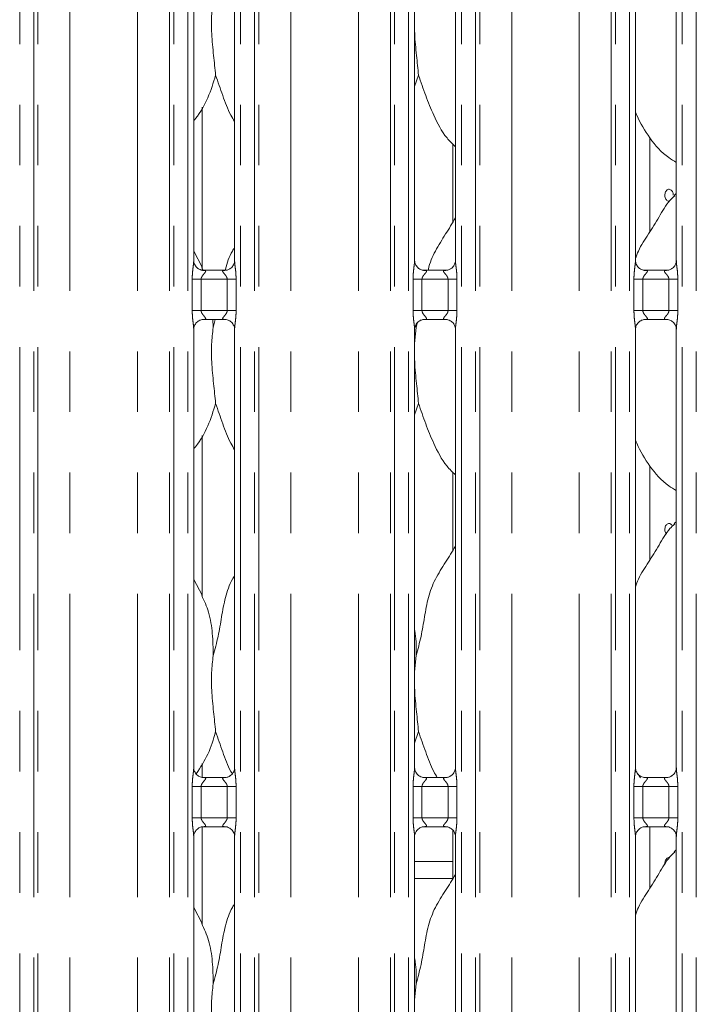
# Model space of a CAD drawing. Units: millimetres. Extents: x 5 to 415, y 5 to 292.
# Drawn here: x 100 to 114, y 81 to 101 of the extents above; entities that cross this region are included whole.
import ezdxf

# ---------------------------------------------------------------- set-up
doc = ezdxf.new("R2010")
doc.units = ezdxf.units.MM
doc.linetypes.add('PHANTOM', pattern=[12.7, 6.35, -1.27, 1.27, -1.27, 1.27, -1.27])

msp = doc.modelspace()

# ---------------------------------------------------------------- linework, layer by layer
at = {"color": 8, "linetype": 'PHANTOM', "lineweight": 0}
for p, q in [((100.1378, 132.4568), (100.1378, 70.1394)), ((100.4317, 70.1394), (100.4317, 132.4568)), ((100.5201, 132.4568), (100.5201, 70.1394)), ((103.2753, 70.1394), (103.2753, 132.4568)), ((103.3637, 132.4568), (103.3637, 70.1394)), ((103.6575, 70.1394), (103.6575, 132.4568)), ((104.7628, 132.4568), (104.7628, 70.1394)), ((105.0567, 70.1394), (105.0567, 132.4568)), ((105.1451, 132.4568), (105.1451, 70.1394)), ((107.9003, 70.1394), (107.9003, 132.4568)), ((107.9887, 132.4568), (107.9887, 70.1394)), ((108.2825, 70.1394), (108.2825, 132.4568)), ((109.3878, 132.4568), (109.3878, 70.1394)), ((109.6817, 70.1394), (109.6817, 132.4568)), ((109.7701, 132.4568), (109.7701, 70.1394)), ((112.5253, 70.1394), (112.5253, 132.4568)), ((112.6137, 132.4568), (112.6137, 70.1394)), ((112.9075, 70.1394), (112.9075, 132.4568)), ((114.0128, 132.4568), (114.0128, 70.1394)), ((114.3067, 70.1394), (114.3067, 132.4568)), ((101.1906, 70.1394), (101.1906, 132.3883)), ((102.6048, 70.1394), (102.6048, 132.3883)), ((105.8156, 70.1394), (105.8156, 132.3883)), ((107.2298, 70.1394), (107.2298, 132.3883)), ((110.4406, 70.1394), (110.4406, 132.3883)), ((111.8548, 70.1394), (111.8548, 132.3883)), ((103.7507, 95.1245), (103.7507, 95.7794)), ((103.7507, 95.7794), (103.9371, 95.7794)), ((103.9371, 95.7794), (103.9371, 95.1245)), ((104.4833, 95.7794), (103.9371, 95.7794)), ((104.4833, 95.7794), (104.6696, 95.7794)), ((104.4833, 95.1245), (104.4833, 95.7794)), ((104.6696, 95.7794), (104.6696, 95.1245)), ((108.3757, 95.1245), (108.3757, 95.7794)), ((108.3757, 95.7794), (108.5621, 95.7794)), ((108.5621, 95.7794), (108.5621, 95.1245)), ((109.1083, 95.7794), (108.5621, 95.7794)), ((109.1083, 95.7794), (109.2946, 95.7794)), ((109.1083, 95.1245), (109.1083, 95.7794)), ((109.2946, 95.7794), (109.2946, 95.1245)), ((113.0007, 95.1245), (113.0007, 95.7794)), ((113.0007, 95.7794), (113.1871, 95.7794)), ((113.1871, 95.7794), (113.1871, 95.1245)), ((113.7333, 95.7794), (113.1871, 95.7794)), ((113.7333, 95.7794), (113.9196, 95.7794)), ((113.7333, 95.1245), (113.7333, 95.7794)), ((113.9196, 95.7794), (113.9196, 95.1245)), ((103.7507, 95.1245), (103.9371, 95.1245)), ((103.9371, 95.1245), (104.4833, 95.1245)), ((104.4833, 95.1245), (104.6696, 95.1245)), ((108.3757, 95.1245), (108.5621, 95.1245)), ((108.5621, 95.1245), (109.1083, 95.1245)), ((109.1083, 95.1245), (109.2946, 95.1245)), ((113.0007, 95.1245), (113.1871, 95.1245)), ((113.1871, 95.1245), (113.7333, 95.1245)), ((113.7333, 95.1245), (113.9196, 95.1245)), ((103.7507, 84.4995), (103.7507, 85.1544)), ((103.7507, 85.1544), (103.9371, 85.1544)), ((103.9371, 85.1544), (103.9371, 84.4995)), ((104.4833, 85.1544), (103.9371, 85.1544)), ((104.4833, 85.1544), (104.6696, 85.1544)), ((104.4833, 84.4995), (104.4833, 85.1544)), ((104.6696, 85.1544), (104.6696, 84.4995)), ((108.3757, 84.4995), (108.3757, 85.1544)), ((108.3757, 85.1544), (108.5621, 85.1544)), ((108.5621, 85.1544), (108.5621, 84.4995)), ((109.1083, 85.1544), (108.5621, 85.1544)), ((109.1083, 85.1544), (109.2946, 85.1544)), ((109.1083, 84.4995), (109.1083, 85.1544)), ((109.2946, 85.1544), (109.2946, 84.4995)), ((113.0007, 84.4995), (113.0007, 85.1544)), ((113.0007, 85.1544), (113.1871, 85.1544)), ((113.1871, 85.1544), (113.1871, 84.4995)), ((113.7333, 85.1544), (113.1871, 85.1544)), ((113.7333, 85.1544), (113.9196, 85.1544)), ((113.7333, 84.4995), (113.7333, 85.1544)), ((113.9196, 85.1544), (113.9196, 84.4995)), ((103.7507, 84.4995), (103.9371, 84.4995)), ((103.9371, 84.4995), (104.4833, 84.4995)), ((104.4833, 84.4995), (104.6696, 84.4995)), ((108.3757, 84.4995), (108.5621, 84.4995)), ((108.5621, 84.4995), (109.1083, 84.4995)), ((109.1083, 84.4995), (109.2946, 84.4995)), ((113.0007, 84.4995), (113.1871, 84.4995)), ((113.1871, 84.4995), (113.7333, 84.4995)), ((113.7333, 84.4995), (113.9196, 84.4995)), ((108.4075, 83.5805), (109.2102, 83.5805)), ((109.2098, 83.2269), (108.4075, 83.2269))]:
    msp.add_line(p, q, dxfattribs=at)
at = {"color": 7, "linetype": 'Continuous', "lineweight": 15}
for p, q in [((103.7825, 96.1723), (103.7825, 115.9617)), ((104.6378, 115.9628), (104.6378, 96.1728)), ((108.4075, 96.1723), (108.4075, 115.9617)), ((109.2628, 115.9628), (109.2628, 96.1728)), ((113.0325, 96.1723), (113.0325, 115.9617)), ((113.8878, 115.9628), (113.8878, 96.1728)), ((108.4901, 100.054), (108.4075, 99.8147)), ((103.9602, 95.9693), (103.9602, 99.3837)), ((109.2102, 98.6096), (109.2102, 96.9775)), ((113.3352, 96.773), (113.3352, 98.7409)), ((113.8878, 97.5759), (113.8447, 97.5369)), ((103.9556, 96.0349), (103.7825, 96.3681)), ((103.9495, 96.0349), (103.9817, 95.9548)), ((103.968, 95.9666), (103.9793, 95.9661)), ((104.4386, 95.9669), (103.9793, 95.9669)), ((108.593, 95.9666), (108.6043, 95.9661)), ((109.0636, 95.9669), (108.6043, 95.9669)), ((113.218, 95.9666), (113.2293, 95.9661)), ((113.6886, 95.9669), (113.2293, 95.9669)), ((103.9817, 94.937), (104.4411, 94.937)), ((104.1836, 94.937), (104.1907, 94.7712)), ((104.1907, 94.7712), (104.2324, 94.937)), ((104.4524, 94.9373), (104.4411, 94.9378)), ((108.6067, 94.937), (109.0661, 94.937)), ((109.0774, 94.9373), (109.0661, 94.9378)), ((113.2317, 94.937), (113.6911, 94.937)), ((113.7024, 94.9373), (113.6911, 94.9378)), ((103.7825, 85.5473), (103.7825, 94.7311)), ((104.6378, 94.7316), (104.6378, 85.5478)), ((108.4407, 94.7712), (108.4075, 94.4335)), ((108.4075, 85.5473), (108.4075, 94.7311)), ((108.4381, 94.8317), (108.4407, 94.7712)), ((108.4407, 94.7712), (108.4637, 94.8625)), ((109.2628, 94.7316), (109.2628, 85.5478)), ((113.0325, 85.5473), (113.0325, 94.7311)), ((113.8878, 94.7316), (113.8878, 85.5478)), ((108.4901, 93.1791), (108.4075, 92.9397)), ((103.9602, 89.1334), (103.9602, 92.5087)), ((113.3352, 89.898), (113.3352, 91.8659)), ((109.2102, 91.7346), (109.2102, 90.1025)), ((113.8878, 90.7009), (113.8447, 90.6619)), ((103.9556, 89.1599), (103.7825, 89.4931)), ((108.4407, 87.8962), (108.4075, 87.5585)), ((108.4901, 86.3041), (108.4075, 86.0647)), ((103.9602, 85.3443), (103.9602, 85.6337)), ((113.1356, 85.3362), (113.09, 85.4151)), ((103.968, 85.3416), (103.9793, 85.3411)), ((104.4386, 85.3419), (103.9793, 85.3419)), ((108.593, 85.3416), (108.6043, 85.3411)), ((109.0636, 85.3419), (108.6043, 85.3419)), ((113.218, 85.3416), (113.2293, 85.3411)), ((113.6886, 85.3419), (113.2293, 85.3419)), ((103.9602, 82.2584), (103.9602, 84.3095)), ((103.9817, 84.312), (104.4411, 84.312)), ((104.4524, 84.3123), (104.4411, 84.3128)), ((108.6067, 84.312), (109.0661, 84.312)), ((109.0774, 84.3123), (109.0661, 84.3128)), ((109.2102, 84.2342), (109.2102, 83.2275)), ((113.2317, 84.312), (113.6911, 84.312)), ((113.3352, 83.023), (113.3352, 84.312)), ((113.7024, 84.3123), (113.6911, 84.3128)), ((103.7825, 74.9223), (103.7825, 84.1061)), ((104.6378, 84.1066), (104.6378, 74.9228)), ((108.4075, 74.9223), (108.4075, 84.1061)), ((109.2628, 84.1066), (109.2628, 74.9228)), ((113.0325, 74.9223), (113.0325, 84.1061)), ((113.8878, 84.1066), (113.8878, 74.9228)), ((113.8878, 83.8259), (113.8447, 83.7869)), ((103.9556, 82.2849), (103.7825, 82.6181)), ((108.4407, 81.0212), (108.4075, 80.6835))]:
    msp.add_line(p, q, dxfattribs=at)
for points, knots in [([(104.1907, 101.6462), (104.1764, 101.529), (104.1475, 101.293), (104.1554, 100.9019), (104.1979, 100.4629), (104.2261, 100.1897), (104.2401, 100.054)], [0, 0, 0, 0, 0.2242069, 0.4515581, 0.7276801, 1, 1, 1, 1]), ([(108.4075, 101.1252), (108.4073, 101.059), (108.4066, 100.8448), (108.4494, 100.4624), (108.4766, 100.1895), (108.4901, 100.054)], [0, 0, 0, 0, 0.1839373, 0.5947974, 1, 1, 1, 1]), ([(104.2401, 100.054), (104.1921, 99.8949), (104.0952, 99.5736), (103.9131, 99.2627), (103.7953, 99.1143), (103.7825, 99.0982)], [0, 0, 0, 0, 0.4668904, 0.9421662, 1, 1, 1, 1]), ([(104.6378, 99.0824), (104.6109, 99.1271), (104.5077, 99.299), (104.3879, 99.6307), (104.2896, 99.9123), (104.2401, 100.054)], [0, 0, 0, 0, 0.1486292, 0.5711761, 1, 1, 1, 1]), ([(109.2628, 98.5545), (109.2015, 98.6143), (109.0078, 98.803), (108.8186, 99.1841), (108.6342, 99.6284), (108.5384, 99.9115), (108.4901, 100.054)], [0, 0, 0, 0, 0.1502077, 0.474377, 0.7352509, 1, 1, 1, 1]), ([(113.8878, 98.2275), (113.834, 98.2596), (113.6169, 98.3892), (113.3252, 98.7267), (113.1198, 99.0688), (113.0414, 99.2612), (113.0325, 99.283)], [0, 0, 0, 0, 0.1358356, 0.5485366, 0.9488041, 1, 1, 1, 1]), ([(113.8251, 97.5394), (113.8241, 97.5535), (113.822, 97.5816), (113.806, 97.6189), (113.7826, 97.6474), (113.754, 97.6637), (113.7237, 97.666), (113.6952, 97.654), (113.6715, 97.6292), (113.655, 97.5942), (113.6472, 97.5531), (113.649, 97.5104), (113.66, 97.471), (113.6794, 97.4395), (113.7049, 97.4184), (113.7245, 97.4158), (113.7341, 97.4146)], [0, 0, 0, 0, 0.0715008, 0.1429995, 0.2145845, 0.2862167, 0.3577623, 0.4292185, 0.5007187, 0.5723326, 0.6439497, 0.7154594, 0.7869106, 0.8584556, 0.9300863, 1, 1, 1, 1]), ([(113.0325, 96.2122), (113.0513, 96.2658), (113.1162, 96.4507), (113.3134, 96.7267), (113.5271, 97.0816), (113.6859, 97.3706), (113.8211, 97.4975), (113.8552, 97.5294)], [0, 0, 0, 0, 0.1089782, 0.3758065, 0.6443736, 0.9104442, 1, 1, 1, 1]), ([(108.6929, 95.9669), (108.6944, 95.9743), (108.7223, 96.1154), (108.8341, 96.3801), (109.0555, 96.7201), (109.195, 96.9513), (109.2628, 97.0636)], [0, 0, 0, 0, 0.018332, 0.3476299, 0.6830088, 1, 1, 1, 1]), ([(104.4429, 95.9668), (104.4444, 95.9743), (104.4724, 96.1153), (104.5361, 96.2802), (104.6227, 96.4208), (104.6378, 96.4453)], [0, 0, 0, 0, 0.0440117, 0.8327494, 1, 1, 1, 1]), ([(103.8913, 95.9942), (103.8893, 95.9951), (103.8606, 96.0071), (103.8174, 96.0545), (103.7861, 96.1228), (103.7835, 96.1598), (103.7826, 96.1739)], [0, 0, 0, 0, 0.0295484, 0.4293824, 0.7814817, 1, 1, 1, 1]), ([(104.6377, 96.1737), (104.6377, 96.173), (104.6382, 96.1631), (104.6331, 96.1212), (104.6063, 96.0612), (104.5668, 96.0127), (104.5396, 96.0006), (104.5374, 95.9996)], [0, 0, 0, 0, 0.014961, 0.219035, 0.5725181, 0.9659516, 1, 1, 1, 1]), ([(108.5163, 95.9942), (108.5143, 95.9951), (108.4856, 96.0071), (108.4424, 96.0545), (108.4111, 96.1228), (108.4085, 96.1598), (108.4076, 96.1739)], [0, 0, 0, 0, 0.0295499, 0.4293828, 0.781482, 1, 1, 1, 1]), ([(109.2627, 96.1737), (109.2627, 96.173), (109.2632, 96.1631), (109.2581, 96.1212), (109.2313, 96.0612), (109.1918, 96.0127), (109.1646, 96.0006), (109.1624, 95.9996)], [0, 0, 0, 0, 0.014961, 0.2190349, 0.5725182, 0.9659524, 1, 1, 1, 1]), ([(113.1413, 95.9942), (113.1393, 95.9951), (113.1106, 96.0071), (113.0674, 96.0545), (113.0361, 96.1228), (113.0335, 96.1598), (113.0326, 96.1739)], [0, 0, 0, 0, 0.0295469, 0.4293828, 0.7814816, 1, 1, 1, 1]), ([(113.8877, 96.1737), (113.8877, 96.173), (113.8882, 96.1631), (113.8831, 96.1212), (113.8563, 96.0612), (113.8168, 96.0127), (113.7896, 96.0006), (113.7874, 95.9996)], [0, 0, 0, 0, 0.01496099, 0.21903516, 0.57251776, 0.96595081, 1, 1, 1, 1]), ([(103.9804, 95.967), (103.9775, 95.967), (103.9689, 95.9671), (103.9358, 95.9718), (103.908, 95.9858), (103.8913, 95.9942)], [0, 0, 0, 0, 0.1659228, 0.4998231, 1, 1, 1, 1]), ([(104.4386, 95.9667), (104.4393, 95.9668), (104.443, 95.967), (104.448, 95.9667), (104.452, 95.9666), (104.4524, 95.9666)], [0, 0, 0, 0, 0.159761, 0.9136794, 1, 1, 1, 1]), ([(104.5374, 95.9996), (104.5181, 95.989), (104.4871, 95.9719), (104.4505, 95.967), (104.442, 95.967), (104.4393, 95.967)], [0, 0, 0, 0, 0.5306846, 0.851027, 1, 1, 1, 1]), ([(108.6054, 95.967), (108.6025, 95.967), (108.5939, 95.9671), (108.5608, 95.9718), (108.533, 95.9858), (108.5163, 95.9942)], [0, 0, 0, 0, 0.1659233, 0.4998247, 1, 1, 1, 1]), ([(109.0636, 95.9667), (109.0643, 95.9668), (109.068, 95.967), (109.073, 95.9667), (109.077, 95.9666), (109.0774, 95.9666)], [0, 0, 0, 0, 0.1597573, 0.9136583, 1, 1, 1, 1]), ([(109.1624, 95.9996), (109.1431, 95.989), (109.1121, 95.9719), (109.0755, 95.967), (109.067, 95.967), (109.0643, 95.967)], [0, 0, 0, 0, 0.5306846, 0.851027, 1, 1, 1, 1]), ([(113.2304, 95.967), (113.2275, 95.967), (113.2189, 95.9671), (113.1858, 95.9718), (113.158, 95.9858), (113.1413, 95.9942)], [0, 0, 0, 0, 0.1659208, 0.4998236, 1, 1, 1, 1]), ([(113.6886, 95.9667), (113.6893, 95.9668), (113.693, 95.967), (113.698, 95.9667), (113.702, 95.9666), (113.7024, 95.9666)], [0, 0, 0, 0, 0.1597405, 0.9136565, 1, 1, 1, 1]), ([(113.7874, 95.9996), (113.7681, 95.989), (113.7371, 95.9719), (113.7005, 95.967), (113.692, 95.967), (113.6893, 95.967)], [0, 0, 0, 0, 0.5306838, 0.8510257, 1, 1, 1, 1]), ([(103.7827, 94.7302), (103.7826, 94.7309), (103.7821, 94.7408), (103.7874, 94.7824), (103.8136, 94.8443), (103.8707, 94.9035), (103.9315, 94.931), (103.971, 94.937), (103.98, 94.937), (103.9833, 94.937)], [0, 0, 0, 0, 0.0093666, 0.1372175, 0.3586503, 0.6051251, 0.817493, 0.9328155, 1, 1, 1, 1]), ([(103.9817, 94.9372), (103.9811, 94.9371), (103.9774, 94.9368), (103.9724, 94.9371), (103.9684, 94.9373), (103.968, 94.9373)], [0, 0, 0, 0, 0.1597685, 0.9136698, 1, 1, 1, 1]), ([(104.4399, 94.9369), (104.4428, 94.9368), (104.4515, 94.9367), (104.4847, 94.9321), (104.5125, 94.918), (104.5293, 94.9095)], [0, 0, 0, 0, 0.1655658, 0.4987479, 1, 1, 1, 1]), ([(104.5293, 94.9095), (104.5312, 94.9087), (104.5598, 94.8967), (104.603, 94.8494), (104.6343, 94.781), (104.6368, 94.7441), (104.6378, 94.7299)], [0, 0, 0, 0, 0.0284951, 0.4287687, 0.7812467, 1, 1, 1, 1]), ([(108.4077, 94.7302), (108.4076, 94.7309), (108.4071, 94.7408), (108.4124, 94.7824), (108.4386, 94.8443), (108.4957, 94.9035), (108.5565, 94.931), (108.596, 94.937), (108.605, 94.937), (108.6083, 94.937)], [0, 0, 0, 0, 0.0093666, 0.1372176, 0.3586503, 0.6051244, 0.8174932, 0.9328152, 1, 1, 1, 1]), ([(108.6067, 94.9372), (108.6061, 94.9371), (108.6024, 94.9368), (108.5974, 94.9371), (108.5934, 94.9373), (108.593, 94.9373)], [0, 0, 0, 0, 0.1597703, 0.9136804, 1, 1, 1, 1]), ([(109.0649, 94.9369), (109.0678, 94.9368), (109.0765, 94.9367), (109.1097, 94.9321), (109.1375, 94.918), (109.1543, 94.9095)], [0, 0, 0, 0, 0.1655656, 0.4987471, 1, 1, 1, 1]), ([(109.1543, 94.9095), (109.1562, 94.9087), (109.1848, 94.8967), (109.228, 94.8494), (109.2593, 94.781), (109.2618, 94.7441), (109.2628, 94.7299)], [0, 0, 0, 0, 0.0284943, 0.4287688, 0.7812465, 1, 1, 1, 1]), ([(113.0327, 94.7302), (113.0326, 94.7309), (113.0321, 94.7408), (113.0374, 94.7824), (113.0636, 94.8443), (113.1207, 94.9035), (113.1815, 94.931), (113.221, 94.937), (113.23, 94.937), (113.2333, 94.937)], [0, 0, 0, 0, 0.0093666, 0.1372174, 0.3586506, 0.6051248, 0.8174937, 0.9328157, 1, 1, 1, 1]), ([(113.2317, 94.9372), (113.2311, 94.9371), (113.2274, 94.9368), (113.2224, 94.9371), (113.2184, 94.9373), (113.218, 94.9373)], [0, 0, 0, 0, 0.1597497, 0.9136575, 1, 1, 1, 1]), ([(113.6899, 94.9369), (113.6928, 94.9368), (113.7015, 94.9367), (113.7347, 94.9321), (113.7625, 94.918), (113.7793, 94.9095)], [0, 0, 0, 0, 0.1655647, 0.4987506, 1, 1, 1, 1]), ([(113.7793, 94.9095), (113.7812, 94.9087), (113.8098, 94.8967), (113.853, 94.8494), (113.8843, 94.781), (113.8868, 94.7441), (113.8878, 94.7299)], [0, 0, 0, 0, 0.0284958, 0.4287685, 0.7812472, 1, 1, 1, 1]), ([(104.1907, 94.7712), (104.1764, 94.654), (104.1475, 94.418), (104.1554, 94.0269), (104.1979, 93.5879), (104.2261, 93.3147), (104.2401, 93.1791)], [0, 0, 0, 0, 0.224209, 0.4515602, 0.7276822, 1, 1, 1, 1]), ([(108.4075, 94.2502), (108.4073, 94.184), (108.4066, 93.9698), (108.4494, 93.5874), (108.4766, 93.3145), (108.4901, 93.1791)], [0, 0, 0, 0, 0.1839378, 0.5947992, 1, 1, 1, 1]), ([(104.2401, 93.1791), (104.1921, 93.0199), (104.0952, 92.6986), (103.9131, 92.3877), (103.7953, 92.2393), (103.7825, 92.2232)], [0, 0, 0, 0, 0.4668923, 0.9421637, 1, 1, 1, 1]), ([(104.6378, 92.2074), (104.6109, 92.2521), (104.5077, 92.424), (104.3879, 92.7557), (104.2896, 93.0373), (104.2401, 93.1791)], [0, 0, 0, 0, 0.1486287, 0.5711742, 1, 1, 1, 1]), ([(109.2628, 91.6795), (109.2015, 91.7393), (109.0078, 91.928), (108.8186, 92.3091), (108.6342, 92.7534), (108.5384, 93.0365), (108.4901, 93.1791)], [0, 0, 0, 0, 0.150209, 0.4743759, 0.7352493, 1, 1, 1, 1]), ([(113.8878, 91.3525), (113.834, 91.3846), (113.6169, 91.5142), (113.3252, 91.8517), (113.1198, 92.1938), (113.0414, 92.3862), (113.0325, 92.408)], [0, 0, 0, 0, 0.1358353, 0.5485374, 0.9488017, 1, 1, 1, 1]), ([(113.0325, 89.3372), (113.0513, 89.3908), (113.1162, 89.5757), (113.3134, 89.8517), (113.5271, 90.2066), (113.6859, 90.4956), (113.8211, 90.6225), (113.8552, 90.6544)], [0, 0, 0, 0, 0.10897827, 0.37580456, 0.6443738, 0.9104425, 1, 1, 1, 1]), ([(113.8085, 90.6083), (113.8073, 90.6114), (113.8014, 90.627), (113.7822, 90.647), (113.7541, 90.6638), (113.7237, 90.666), (113.6952, 90.654), (113.6715, 90.6292), (113.655, 90.5942), (113.6472, 90.553), (113.6491, 90.5105), (113.6596, 90.4708), (113.6732, 90.4515), (113.68, 90.442)], [0, 0, 0, 0, 0.02441335, 0.12225104, 0.22016256, 0.31795216, 0.41561981, 0.51334742, 0.61123764, 0.70911673, 0.8068574, 0.90451807, 1, 1, 1, 1]), ([(108.4407, 87.8962), (108.4767, 88.0296), (108.5488, 88.2968), (108.6147, 88.7069), (108.684, 89.1148), (108.8304, 89.5059), (109.0563, 89.8449), (109.1953, 90.0762), (109.2628, 90.1886)], [0, 0, 0, 0, 0.1681457, 0.3366791, 0.5054097, 0.6713201, 0.8402915, 1, 1, 1, 1]), ([(104.1907, 87.8962), (104.2268, 88.0296), (104.2989, 88.2967), (104.3641, 88.7072), (104.4365, 89.1134), (104.5356, 89.4053), (104.6226, 89.5458), (104.6378, 89.5703)], [0, 0, 0, 0, 0.2379982, 0.4765453, 0.7153715, 0.950206, 1, 1, 1, 1]), ([(103.9495, 89.1599), (104.0021, 89.0439), (104.1174, 88.7893), (104.1805, 88.3561), (104.1873, 88.0505), (104.1907, 87.8962)], [0, 0, 0, 0, 0.29305272, 0.64314648, 1, 1, 1, 1]), ([(108.4075, 88.434), (108.4122, 88.4091), (108.4451, 88.2322), (108.4428, 88.0515), (108.4407, 87.8962)], [0, 0, 0, 0, 0.140915, 1, 1, 1, 1]), ([(104.1907, 87.8962), (104.1764, 87.779), (104.1475, 87.543), (104.1554, 87.1519), (104.1979, 86.7129), (104.2261, 86.4397), (104.2401, 86.3041)], [0, 0, 0, 0, 0.2242069, 0.4515603, 0.7276823, 1, 1, 1, 1]), ([(108.4075, 87.3752), (108.4073, 87.3089), (108.4066, 87.0948), (108.4494, 86.7124), (108.4766, 86.4395), (108.4901, 86.3041)], [0, 0, 0, 0, 0.1839378, 0.5947992, 1, 1, 1, 1]), ([(104.2401, 86.3041), (104.1936, 86.1436), (104.1025, 85.8288), (103.9227, 85.5547), (103.8345, 85.4203)], [0, 0, 0, 0, 0.5094251, 1, 1, 1, 1]), ([(104.5864, 85.4212), (104.5774, 85.4367), (104.4932, 85.5799), (104.389, 85.8813), (104.29, 86.1624), (104.2401, 86.3041)], [0, 0, 0, 0, 0.05657312, 0.52480691, 1, 1, 1, 1]), ([(108.8823, 85.3419), (108.8574, 85.3835), (108.7562, 85.5523), (108.638, 85.8808), (108.5396, 86.1623), (108.4901, 86.3041)], [0, 0, 0, 0, 0.1396697, 0.5666617, 1, 1, 1, 1]), ([(103.8913, 85.3692), (103.8893, 85.3701), (103.8606, 85.3821), (103.8174, 85.4295), (103.7861, 85.4978), (103.7835, 85.5348), (103.7826, 85.5489)], [0, 0, 0, 0, 0.0295484, 0.4293824, 0.7814817, 1, 1, 1, 1]), ([(104.6377, 85.5487), (104.6377, 85.548), (104.6382, 85.5381), (104.6331, 85.4962), (104.6063, 85.4362), (104.5668, 85.3877), (104.5396, 85.3756), (104.5374, 85.3746)], [0, 0, 0, 0, 0.0149517, 0.2190377, 0.5725196, 0.9659517, 1, 1, 1, 1]), ([(108.5163, 85.3692), (108.5143, 85.3701), (108.4856, 85.3821), (108.4424, 85.4295), (108.4111, 85.4978), (108.4085, 85.5348), (108.4076, 85.5489)], [0, 0, 0, 0, 0.0295499, 0.4293828, 0.781482, 1, 1, 1, 1]), ([(109.2627, 85.5487), (109.2627, 85.548), (109.2632, 85.5381), (109.2581, 85.4962), (109.2313, 85.4362), (109.1918, 85.3877), (109.1646, 85.3756), (109.1624, 85.3746)], [0, 0, 0, 0, 0.0149517, 0.2190377, 0.5725196, 0.9659525, 1, 1, 1, 1]), ([(113.1413, 85.3692), (113.1393, 85.3701), (113.1106, 85.3821), (113.0674, 85.4295), (113.0361, 85.4978), (113.0335, 85.5348), (113.0326, 85.5489)], [0, 0, 0, 0, 0.0295469, 0.4293828, 0.7814816, 1, 1, 1, 1]), ([(113.8877, 85.5487), (113.8877, 85.548), (113.8882, 85.5381), (113.8831, 85.4962), (113.8563, 85.4362), (113.8168, 85.3877), (113.7896, 85.3756), (113.7874, 85.3746)], [0, 0, 0, 0, 0.0149517, 0.2190379, 0.5725192, 0.9659509, 1, 1, 1, 1]), ([(103.9804, 85.342), (103.9775, 85.342), (103.9689, 85.3421), (103.9358, 85.3468), (103.908, 85.3608), (103.8913, 85.3692)], [0, 0, 0, 0, 0.1659223, 0.4998229, 1, 1, 1, 1]), ([(104.4386, 85.3417), (104.4393, 85.3418), (104.443, 85.342), (104.448, 85.3417), (104.452, 85.3416), (104.4524, 85.3416)], [0, 0, 0, 0, 0.159762, 0.9136848, 1, 1, 1, 1]), ([(104.5374, 85.3746), (104.5181, 85.364), (104.4871, 85.3469), (104.4505, 85.342), (104.442, 85.342), (104.4393, 85.342)], [0, 0, 0, 0, 0.5306846, 0.851027, 1, 1, 1, 1]), ([(108.6054, 85.342), (108.6025, 85.342), (108.5939, 85.3421), (108.5608, 85.3468), (108.533, 85.3608), (108.5163, 85.3692)], [0, 0, 0, 0, 0.1659228, 0.4998244, 1, 1, 1, 1]), ([(109.0636, 85.3417), (109.0643, 85.3418), (109.068, 85.342), (109.073, 85.3417), (109.077, 85.3416), (109.0774, 85.3416)], [0, 0, 0, 0, 0.1597583, 0.9136636, 1, 1, 1, 1]), ([(109.1624, 85.3746), (109.1431, 85.364), (109.1121, 85.3469), (109.0755, 85.342), (109.067, 85.342), (109.0643, 85.342)], [0, 0, 0, 0, 0.5306846, 0.851027, 1, 1, 1, 1]), ([(113.2304, 85.342), (113.2275, 85.342), (113.2189, 85.3421), (113.1858, 85.3468), (113.158, 85.3608), (113.1413, 85.3692)], [0, 0, 0, 0, 0.1659204, 0.4998234, 1, 1, 1, 1]), ([(113.6886, 85.3417), (113.6893, 85.3418), (113.693, 85.342), (113.698, 85.3417), (113.702, 85.3416), (113.7024, 85.3416)], [0, 0, 0, 0, 0.1597414, 0.9136619, 1, 1, 1, 1]), ([(113.7874, 85.3746), (113.7681, 85.364), (113.7371, 85.3469), (113.7005, 85.342), (113.692, 85.342), (113.6893, 85.342)], [0, 0, 0, 0, 0.5306838, 0.8510257, 1, 1, 1, 1]), ([(103.7827, 84.1052), (103.7826, 84.1059), (103.7821, 84.1158), (103.7874, 84.1574), (103.8136, 84.2193), (103.8707, 84.2785), (103.9315, 84.306), (103.971, 84.312), (103.98, 84.312), (103.9833, 84.3119)], [0, 0, 0, 0, 0.0093666, 0.137217, 0.358657, 0.6051242, 0.817495, 0.9328157, 1, 1, 1, 1]), ([(103.9817, 84.3122), (103.9811, 84.3121), (103.9774, 84.3118), (103.9724, 84.3121), (103.9684, 84.3123), (103.968, 84.3123)], [0, 0, 0, 0, 0.1597601, 0.9136742, 1, 1, 1, 1]), ([(104.4399, 84.3119), (104.4428, 84.3118), (104.4515, 84.3117), (104.4847, 84.3071), (104.5125, 84.293), (104.5293, 84.2845)], [0, 0, 0, 0, 0.1655636, 0.4987423, 1, 1, 1, 1]), ([(104.5293, 84.2845), (104.5312, 84.2837), (104.5598, 84.2717), (104.603, 84.2244), (104.6343, 84.156), (104.6368, 84.1191), (104.6378, 84.1049)], [0, 0, 0, 0, 0.0284954, 0.4287741, 0.781244, 1, 1, 1, 1]), ([(108.4077, 84.1052), (108.4076, 84.1059), (108.4071, 84.1158), (108.4124, 84.1574), (108.4386, 84.2193), (108.4957, 84.2785), (108.5565, 84.306), (108.596, 84.312), (108.605, 84.312), (108.6083, 84.3119)], [0, 0, 0, 0, 0.0093666, 0.137217, 0.358657, 0.6051235, 0.8174952, 0.9328155, 1, 1, 1, 1]), ([(108.6067, 84.3122), (108.6061, 84.3121), (108.6024, 84.3118), (108.5974, 84.3121), (108.5934, 84.3123), (108.593, 84.3123)], [0, 0, 0, 0, 0.159762, 0.9136848, 1, 1, 1, 1]), ([(109.0649, 84.3119), (109.0678, 84.3118), (109.0765, 84.3117), (109.1097, 84.3071), (109.1375, 84.293), (109.1543, 84.2845)], [0, 0, 0, 0, 0.1655634, 0.4987416, 1, 1, 1, 1]), ([(109.1543, 84.2845), (109.1562, 84.2837), (109.1848, 84.2717), (109.228, 84.2244), (109.2593, 84.156), (109.2618, 84.1191), (109.2628, 84.1049)], [0, 0, 0, 0, 0.0284947, 0.4287741, 0.7812438, 1, 1, 1, 1]), ([(113.0327, 84.1052), (113.0326, 84.1059), (113.0321, 84.1158), (113.0374, 84.1574), (113.0636, 84.2193), (113.1207, 84.2785), (113.1815, 84.306), (113.221, 84.312), (113.23, 84.312), (113.2333, 84.3119)], [0, 0, 0, 0, 0.0093666, 0.1372168, 0.3586573, 0.6051239, 0.8174957, 0.932816, 1, 1, 1, 1]), ([(113.2317, 84.3122), (113.2311, 84.3121), (113.2274, 84.3118), (113.2224, 84.3121), (113.2184, 84.3123), (113.218, 84.3123)], [0, 0, 0, 0, 0.1597414, 0.9136619, 1, 1, 1, 1]), ([(113.6899, 84.3119), (113.6928, 84.3118), (113.7015, 84.3117), (113.7347, 84.3071), (113.7625, 84.293), (113.7793, 84.2845)], [0, 0, 0, 0, 0.1655625, 0.4987451, 1, 1, 1, 1]), ([(113.7793, 84.2845), (113.7812, 84.2837), (113.8098, 84.2717), (113.853, 84.2244), (113.8843, 84.156), (113.8868, 84.1191), (113.8878, 84.1049)], [0, 0, 0, 0, 0.0284962, 0.4287739, 0.7812444, 1, 1, 1, 1]), ([(113.0325, 82.4622), (113.0513, 82.5158), (113.1162, 82.7007), (113.3134, 82.9767), (113.5271, 83.3316), (113.6859, 83.6206), (113.8211, 83.7475), (113.8552, 83.7794)], [0, 0, 0, 0, 0.1089783, 0.3758066, 0.6443738, 0.9104425, 1, 1, 1, 1]), ([(113.7341, 83.6628), (113.7307, 83.6633), (113.7174, 83.665), (113.6952, 83.6534), (113.6714, 83.6293), (113.6552, 83.5942), (113.6473, 83.5566), (113.6492, 83.5323), (113.6501, 83.522)], [0, 0, 0, 0, 0.0671419, 0.2638666, 0.4607271, 0.6578907, 0.855063, 1, 1, 1, 1]), ([(108.4407, 81.0212), (108.4767, 81.1546), (108.5488, 81.4218), (108.6147, 81.8319), (108.684, 82.2398), (108.8304, 82.6309), (109.0563, 82.9699), (109.1953, 83.2012), (109.2628, 83.3136)], [0, 0, 0, 0, 0.1681454, 0.3366786, 0.5054105, 0.6713192, 0.8402917, 1, 1, 1, 1]), ([(104.1907, 81.0212), (104.2268, 81.1546), (104.2989, 81.4217), (104.3641, 81.8322), (104.4365, 82.2384), (104.5356, 82.5303), (104.6226, 82.6708), (104.6378, 82.6953)], [0, 0, 0, 0, 0.2379982, 0.4765452, 0.7153736, 0.950206, 1, 1, 1, 1]), ([(103.9495, 82.2849), (104.0021, 82.1689), (104.1174, 81.9143), (104.1805, 81.4811), (104.1873, 81.1755), (104.1907, 81.0212)], [0, 0, 0, 0, 0.2930527, 0.6431436, 1, 1, 1, 1]), ([(108.4075, 81.559), (108.4122, 81.5341), (108.4451, 81.3572), (108.4428, 81.1765), (108.4407, 81.0212)], [0, 0, 0, 0, 0.1409082, 1, 1, 1, 1]), ([(104.1907, 81.0212), (104.1764, 80.904), (104.1475, 80.668), (104.1554, 80.2769), (104.1979, 79.8379), (104.2261, 79.5647), (104.2401, 79.4291)], [0, 0, 0, 0, 0.2242069, 0.4515603, 0.7276823, 1, 1, 1, 1])]:
    msp.add_open_spline(points, degree=3, knots=knots, dxfattribs=at)
at = {"color": 8, "linetype": 'PHANTOM', "lineweight": 0}
for points, knots in [([(103.7507, 95.7794), (103.7508, 95.7899), (103.7511, 95.8398), (103.757, 95.9296), (103.7693, 96.0387), (103.7809, 96.1221), (103.7817, 96.1609), (103.7819, 96.1723)], [0, 0, 0, 0, 0.0777362, 0.3668083, 0.6603459, 0.9004046, 1, 1, 1, 1]), ([(104.6383, 96.1728), (104.6389, 96.1569), (104.6408, 96.1081), (104.6538, 96.0159), (104.6664, 95.9006), (104.6685, 95.8212), (104.6696, 95.7794)], [0, 0, 0, 0, 0.1366546, 0.4174713, 0.6931663, 1, 1, 1, 1]), ([(108.3757, 95.7794), (108.3758, 95.7899), (108.3761, 95.8398), (108.382, 95.9296), (108.3943, 96.0387), (108.4059, 96.1221), (108.4067, 96.1609), (108.4069, 96.1723)], [0, 0, 0, 0, 0.0777362, 0.3668083, 0.6603459, 0.9004046, 1, 1, 1, 1]), ([(109.2633, 96.1728), (109.2639, 96.1569), (109.2658, 96.1081), (109.2788, 96.0159), (109.2914, 95.9006), (109.2935, 95.8212), (109.2946, 95.7794)], [0, 0, 0, 0, 0.13665461, 0.41747128, 0.69316626, 1, 1, 1, 1]), ([(113.0007, 95.7794), (113.0008, 95.7899), (113.0011, 95.8398), (113.007, 95.9296), (113.0193, 96.0387), (113.0309, 96.1221), (113.0317, 96.1609), (113.0319, 96.1723)], [0, 0, 0, 0, 0.07773617, 0.36680844, 0.66034591, 0.90040458, 1, 1, 1, 1]), ([(113.8883, 96.1728), (113.8889, 96.1569), (113.8908, 96.1081), (113.9038, 96.0159), (113.9164, 95.9006), (113.9185, 95.8212), (113.9196, 95.7794)], [0, 0, 0, 0, 0.1366546, 0.4174712, 0.6931663, 1, 1, 1, 1]), ([(103.9793, 95.9661), (103.9914, 95.9662), (104.0113, 95.9663), (104.0269, 95.9605), (104.0334, 95.9525), (104.0324, 95.9431), (104.0231, 95.9243), (103.9968, 95.8934), (103.9626, 95.8532), (103.9436, 95.817), (103.9377, 95.7946), (103.9373, 95.7839), (103.9371, 95.7794)], [0, 0, 0, 0, 0.1320989, 0.2160062, 0.2720976, 0.3551518, 0.3992509, 0.5903916, 0.7945905, 0.9052666, 0.959605, 1, 1, 1, 1]), ([(104.4833, 95.7794), (104.4821, 95.7901), (104.4801, 95.8091), (104.4629, 95.8444), (104.4322, 95.8843), (104.4004, 95.9194), (104.3883, 95.9415), (104.3871, 95.9528), (104.3931, 95.9605), (104.4096, 95.9661), (104.4274, 95.9665), (104.4386, 95.9667)], [0, 0, 0, 0, 0.0955548, 0.1692659, 0.3541951, 0.5732825, 0.6606427, 0.718451, 0.7976528, 0.8721602, 1, 1, 1, 1]), ([(108.6043, 95.9661), (108.6164, 95.9662), (108.6363, 95.9663), (108.6519, 95.9605), (108.6584, 95.9525), (108.6574, 95.9431), (108.6481, 95.9243), (108.6218, 95.8934), (108.5876, 95.8532), (108.5686, 95.817), (108.5627, 95.7946), (108.5623, 95.7839), (108.5621, 95.7794)], [0, 0, 0, 0, 0.1320989, 0.2160061, 0.2720978, 0.355152, 0.3992512, 0.5903919, 0.7945904, 0.9052667, 0.959605, 1, 1, 1, 1]), ([(109.1083, 95.7794), (109.1071, 95.7901), (109.1051, 95.8091), (109.0879, 95.8444), (109.0572, 95.8843), (109.0254, 95.9194), (109.0133, 95.9415), (109.0121, 95.9528), (109.0181, 95.9605), (109.0346, 95.9661), (109.0524, 95.9665), (109.0636, 95.9667)], [0, 0, 0, 0, 0.09555495, 0.16926612, 0.3541951, 0.57328227, 0.66064276, 0.71845109, 0.79765282, 0.87216063, 1, 1, 1, 1]), ([(113.2293, 95.9661), (113.2414, 95.9662), (113.2613, 95.9663), (113.2769, 95.9605), (113.2834, 95.9525), (113.2824, 95.9431), (113.2731, 95.9243), (113.2468, 95.8934), (113.2126, 95.8532), (113.1936, 95.817), (113.1877, 95.7946), (113.1873, 95.7839), (113.1871, 95.7794)], [0, 0, 0, 0, 0.1320989, 0.2160062, 0.2720975, 0.3551518, 0.3992503, 0.5903911, 0.7945904, 0.9052663, 0.9596049, 1, 1, 1, 1]), ([(113.7333, 95.7794), (113.7321, 95.7901), (113.7301, 95.8091), (113.7129, 95.8444), (113.6822, 95.8843), (113.6504, 95.9194), (113.6383, 95.9415), (113.6371, 95.9528), (113.6431, 95.9605), (113.6596, 95.9661), (113.6774, 95.9665), (113.6886, 95.9667)], [0, 0, 0, 0, 0.0955546, 0.1692652, 0.3541955, 0.5732817, 0.6606425, 0.7184507, 0.7976527, 0.8721597, 1, 1, 1, 1]), ([(103.782, 94.7311), (103.7814, 94.747), (103.7795, 94.7958), (103.7665, 94.888), (103.7539, 95.0033), (103.7518, 95.0827), (103.7507, 95.1245)], [0, 0, 0, 0, 0.1366545, 0.4174624, 0.6931573, 1, 1, 1, 1]), ([(103.9371, 95.1245), (103.9382, 95.1138), (103.9403, 95.0948), (103.9574, 95.0595), (103.9881, 95.0196), (104.0199, 94.9845), (104.0321, 94.9623), (104.0332, 94.9511), (104.0273, 94.9434), (104.0107, 94.9378), (103.993, 94.9374), (103.9817, 94.9372)], [0, 0, 0, 0, 0.0955652, 0.1692661, 0.3542026, 0.5732891, 0.6606491, 0.7184522, 0.7976537, 0.8721608, 1, 1, 1, 1]), ([(104.4411, 94.9378), (104.4289, 94.9377), (104.409, 94.9375), (104.3934, 94.9434), (104.387, 94.9513), (104.388, 94.9607), (104.3973, 94.9796), (104.4235, 95.0105), (104.4577, 95.0507), (104.4767, 95.0869), (104.4826, 95.1093), (104.4831, 95.12), (104.4833, 95.1245)], [0, 0, 0, 0, 0.1320978, 0.2160046, 0.2720993, 0.3551481, 0.3992471, 0.5903935, 0.7945909, 0.9052667, 0.9595942, 1, 1, 1, 1]), ([(104.6696, 95.1245), (104.6696, 95.114), (104.6692, 95.0641), (104.6633, 94.9743), (104.651, 94.8652), (104.6395, 94.7818), (104.6387, 94.743), (104.6385, 94.7316)], [0, 0, 0, 0, 0.0777447, 0.3668054, 0.6603495, 0.9003976, 1, 1, 1, 1]), ([(108.407, 94.7311), (108.4064, 94.747), (108.4045, 94.7958), (108.3915, 94.888), (108.3789, 95.0033), (108.3768, 95.0827), (108.3757, 95.1245)], [0, 0, 0, 0, 0.1366545, 0.4174624, 0.6931574, 1, 1, 1, 1]), ([(108.5621, 95.1245), (108.5632, 95.1138), (108.5653, 95.0948), (108.5824, 95.0595), (108.6131, 95.0196), (108.6449, 94.9845), (108.6571, 94.9623), (108.6582, 94.9511), (108.6523, 94.9434), (108.6357, 94.9378), (108.618, 94.9374), (108.6067, 94.9372)], [0, 0, 0, 0, 0.0955651, 0.1692659, 0.3542031, 0.573289, 0.660649, 0.7184521, 0.7976537, 0.8721603, 1, 1, 1, 1]), ([(109.0661, 94.9378), (109.0539, 94.9377), (109.034, 94.9375), (109.0184, 94.9434), (109.012, 94.9513), (109.013, 94.9607), (109.0223, 94.9796), (109.0485, 95.0105), (109.0827, 95.0507), (109.1017, 95.0869), (109.1076, 95.1093), (109.1081, 95.12), (109.1083, 95.1245)], [0, 0, 0, 0, 0.1320978, 0.2160047, 0.2720992, 0.355148, 0.3992467, 0.5903931, 0.7945913, 0.9052665, 0.9595942, 1, 1, 1, 1]), ([(109.2946, 95.1245), (109.2946, 95.114), (109.2942, 95.0641), (109.2883, 94.9743), (109.276, 94.8652), (109.2645, 94.7818), (109.2637, 94.743), (109.2635, 94.7316)], [0, 0, 0, 0, 0.0777447, 0.3668054, 0.6603495, 0.9003976, 1, 1, 1, 1]), ([(113.032, 94.7311), (113.0314, 94.747), (113.0295, 94.7958), (113.0165, 94.888), (113.0039, 95.0033), (113.0018, 95.0827), (113.0007, 95.1245)], [0, 0, 0, 0, 0.1366545, 0.4174625, 0.6931573, 1, 1, 1, 1]), ([(113.1871, 95.1245), (113.1882, 95.1138), (113.1903, 95.0948), (113.2074, 95.0595), (113.2381, 95.0196), (113.2699, 94.9845), (113.2821, 94.9623), (113.2832, 94.9511), (113.2773, 94.9434), (113.2607, 94.9378), (113.243, 94.9374), (113.2317, 94.9372)], [0, 0, 0, 0, 0.0955656, 0.1692659, 0.3542024, 0.5732891, 0.6606488, 0.7184519, 0.7976536, 0.8721603, 1, 1, 1, 1]), ([(113.6911, 94.9378), (113.6789, 94.9377), (113.659, 94.9375), (113.6434, 94.9434), (113.637, 94.9513), (113.638, 94.9607), (113.6473, 94.9796), (113.6735, 95.0105), (113.7077, 95.0507), (113.7267, 95.0869), (113.7326, 95.1093), (113.7331, 95.12), (113.7333, 95.1245)], [0, 0, 0, 0, 0.1320959, 0.2160028, 0.2720981, 0.3551471, 0.3992461, 0.5903928, 0.7945912, 0.9052665, 0.9595943, 1, 1, 1, 1]), ([(113.9196, 95.1245), (113.9196, 95.114), (113.9192, 95.0641), (113.9133, 94.9743), (113.901, 94.8652), (113.8895, 94.7818), (113.8887, 94.743), (113.8885, 94.7316)], [0, 0, 0, 0, 0.0777446, 0.3668055, 0.6603495, 0.9003976, 1, 1, 1, 1]), ([(103.7507, 85.1544), (103.7508, 85.1649), (103.7511, 85.2148), (103.757, 85.3046), (103.7693, 85.4137), (103.7809, 85.4971), (103.7817, 85.5359), (103.7819, 85.5473)], [0, 0, 0, 0, 0.0777453, 0.3668084, 0.6603459, 0.9004046, 1, 1, 1, 1]), ([(104.6383, 85.5478), (104.6389, 85.5319), (104.6408, 85.4831), (104.6538, 85.3909), (104.6664, 85.2756), (104.6685, 85.1962), (104.6696, 85.1544)], [0, 0, 0, 0, 0.13665454, 0.41746241, 0.69315732, 1, 1, 1, 1]), ([(108.3757, 85.1544), (108.3758, 85.1649), (108.3761, 85.2148), (108.382, 85.3046), (108.3943, 85.4137), (108.4059, 85.4971), (108.4067, 85.5359), (108.4069, 85.5473)], [0, 0, 0, 0, 0.0777453, 0.3668084, 0.6603459, 0.9004046, 1, 1, 1, 1]), ([(109.2633, 85.5478), (109.2639, 85.5319), (109.2658, 85.4831), (109.2788, 85.3909), (109.2914, 85.2756), (109.2935, 85.1962), (109.2946, 85.1544)], [0, 0, 0, 0, 0.1366545, 0.4174624, 0.6931573, 1, 1, 1, 1]), ([(113.0007, 85.1544), (113.0008, 85.1649), (113.0011, 85.2148), (113.007, 85.3046), (113.0193, 85.4137), (113.0309, 85.4971), (113.0317, 85.5359), (113.0319, 85.5473)], [0, 0, 0, 0, 0.0777453, 0.3668085, 0.6603459, 0.9004046, 1, 1, 1, 1]), ([(113.8883, 85.5478), (113.8889, 85.5319), (113.8908, 85.4831), (113.9038, 85.3909), (113.9164, 85.2756), (113.9185, 85.1962), (113.9196, 85.1544)], [0, 0, 0, 0, 0.1366546, 0.4174623, 0.6931573, 1, 1, 1, 1]), ([(103.9793, 85.3411), (103.9914, 85.3412), (104.0113, 85.3413), (104.0269, 85.3355), (104.0334, 85.3275), (104.0324, 85.3181), (104.0231, 85.2993), (103.9968, 85.2684), (103.9626, 85.2282), (103.9436, 85.192), (103.9377, 85.1696), (103.9373, 85.1589), (103.9371, 85.1544)], [0, 0, 0, 0, 0.1320987, 0.2160038, 0.2720986, 0.3551527, 0.3992517, 0.5903922, 0.7945908, 0.9052667, 0.9596051, 1, 1, 1, 1]), ([(104.4833, 85.1544), (104.4821, 85.1651), (104.4801, 85.1841), (104.4629, 85.2194), (104.4322, 85.2593), (104.4004, 85.2944), (104.3883, 85.3165), (104.3871, 85.3278), (104.3931, 85.3355), (104.4096, 85.3411), (104.4274, 85.3415), (104.4386, 85.3417)], [0, 0, 0, 0, 0.0955655, 0.1692665, 0.3541954, 0.5732823, 0.6606483, 0.7184515, 0.7976532, 0.8721605, 1, 1, 1, 1]), ([(108.6043, 85.3411), (108.6164, 85.3412), (108.6363, 85.3413), (108.6519, 85.3355), (108.6584, 85.3275), (108.6574, 85.3181), (108.6481, 85.2993), (108.6218, 85.2684), (108.5876, 85.2282), (108.5686, 85.192), (108.5627, 85.1696), (108.5623, 85.1589), (108.5621, 85.1544)], [0, 0, 0, 0, 0.1320987, 0.2160037, 0.2720988, 0.3551529, 0.399252, 0.5903925, 0.7945907, 0.9052669, 0.9596051, 1, 1, 1, 1]), ([(109.1083, 85.1544), (109.1071, 85.1651), (109.1051, 85.1841), (109.0879, 85.2194), (109.0572, 85.2593), (109.0254, 85.2944), (109.0133, 85.3165), (109.0121, 85.3278), (109.0181, 85.3355), (109.0346, 85.3411), (109.0524, 85.3415), (109.0636, 85.3417)], [0, 0, 0, 0, 0.0955657, 0.1692668, 0.3541954, 0.5732821, 0.6606484, 0.7184516, 0.7976532, 0.8721609, 1, 1, 1, 1]), ([(113.2293, 85.3411), (113.2414, 85.3412), (113.2613, 85.3413), (113.2769, 85.3355), (113.2834, 85.3275), (113.2824, 85.3181), (113.2731, 85.2993), (113.2468, 85.2684), (113.2126, 85.2282), (113.1936, 85.192), (113.1877, 85.1696), (113.1873, 85.1589), (113.1871, 85.1544)], [0, 0, 0, 0, 0.1320987, 0.2160038, 0.2720986, 0.3551527, 0.3992512, 0.5903917, 0.7945907, 0.9052664, 0.959605, 1, 1, 1, 1]), ([(113.7333, 85.1544), (113.7321, 85.1651), (113.7301, 85.1841), (113.7129, 85.2194), (113.6822, 85.2593), (113.6504, 85.2944), (113.6383, 85.3165), (113.6371, 85.3278), (113.6431, 85.3355), (113.6596, 85.3411), (113.6774, 85.3415), (113.6886, 85.3417)], [0, 0, 0, 0, 0.0955653, 0.1692658, 0.3541958, 0.5732816, 0.6606481, 0.7184513, 0.7976531, 0.87216, 1, 1, 1, 1]), ([(103.782, 84.1061), (103.7814, 84.122), (103.7795, 84.1708), (103.7665, 84.263), (103.7539, 84.3783), (103.7518, 84.4577), (103.7507, 84.4995)], [0, 0, 0, 0, 0.1366545, 0.4174624, 0.6931573, 1, 1, 1, 1]), ([(103.9371, 84.4995), (103.9382, 84.4888), (103.9403, 84.4698), (103.9574, 84.4345), (103.9881, 84.3946), (104.0199, 84.3595), (104.0321, 84.3373), (104.0332, 84.3261), (104.0273, 84.3184), (104.0107, 84.3128), (103.993, 84.3124), (103.9817, 84.3122)], [0, 0, 0, 0, 0.0955653, 0.1692663, 0.3542031, 0.5732827, 0.6606487, 0.7184519, 0.7976535, 0.8721606, 1, 1, 1, 1]), ([(104.4411, 84.3128), (104.4289, 84.3127), (104.409, 84.3125), (104.3934, 84.3184), (104.387, 84.3263), (104.388, 84.3357), (104.3973, 84.3546), (104.4235, 84.3855), (104.4577, 84.4257), (104.4767, 84.4619), (104.4826, 84.4843), (104.4831, 84.495), (104.4833, 84.4995)], [0, 0, 0, 0, 0.13209869, 0.21600374, 0.27209863, 0.3551527, 0.39925185, 0.59039227, 0.79459049, 0.90526669, 0.95960509, 1, 1, 1, 1]), ([(104.6696, 84.4995), (104.6696, 84.489), (104.6692, 84.4391), (104.6633, 84.3493), (104.651, 84.2402), (104.6395, 84.1568), (104.6387, 84.118), (104.6385, 84.1066)], [0, 0, 0, 0, 0.0777453, 0.3668084, 0.6603459, 0.9004046, 1, 1, 1, 1]), ([(108.407, 84.1061), (108.4064, 84.122), (108.4045, 84.1708), (108.3915, 84.263), (108.3789, 84.3783), (108.3768, 84.4577), (108.3757, 84.4995)], [0, 0, 0, 0, 0.1366545, 0.4174624, 0.6931574, 1, 1, 1, 1]), ([(108.5621, 84.4995), (108.5632, 84.4888), (108.5653, 84.4698), (108.5824, 84.4345), (108.6131, 84.3946), (108.6449, 84.3595), (108.6571, 84.3373), (108.6582, 84.3261), (108.6523, 84.3184), (108.6357, 84.3128), (108.618, 84.3124), (108.6067, 84.3122)], [0, 0, 0, 0, 0.0955652, 0.1692661, 0.3542035, 0.5732826, 0.6606486, 0.7184517, 0.7976534, 0.8721602, 1, 1, 1, 1]), ([(109.0661, 84.3128), (109.0539, 84.3127), (109.034, 84.3125), (109.0184, 84.3184), (109.012, 84.3263), (109.013, 84.3357), (109.0223, 84.3546), (109.0485, 84.3855), (109.0827, 84.4257), (109.1017, 84.4619), (109.1076, 84.4843), (109.1081, 84.495), (109.1083, 84.4995)], [0, 0, 0, 0, 0.1320987, 0.2160038, 0.2720985, 0.3551526, 0.3992514, 0.5903919, 0.7945909, 0.9052665, 0.9596051, 1, 1, 1, 1]), ([(109.2946, 84.4995), (109.2946, 84.489), (109.2942, 84.4391), (109.2883, 84.3493), (109.276, 84.2402), (109.2645, 84.1568), (109.2637, 84.118), (109.2635, 84.1066)], [0, 0, 0, 0, 0.07774529, 0.36680838, 0.66034595, 0.90040459, 1, 1, 1, 1]), ([(113.032, 84.1061), (113.0314, 84.122), (113.0295, 84.1708), (113.0165, 84.263), (113.0039, 84.3783), (113.0018, 84.4577), (113.0007, 84.4995)], [0, 0, 0, 0, 0.1366545, 0.4174625, 0.6931573, 1, 1, 1, 1]), ([(113.1871, 84.4995), (113.1882, 84.4888), (113.1903, 84.4698), (113.2074, 84.4345), (113.2381, 84.3946), (113.2699, 84.3595), (113.2821, 84.3373), (113.2832, 84.3261), (113.2773, 84.3184), (113.2607, 84.3128), (113.243, 84.3124), (113.2317, 84.3122)], [0, 0, 0, 0, 0.0955657, 0.1692661, 0.3542028, 0.5732827, 0.6606484, 0.7184516, 0.7976534, 0.8721601, 1, 1, 1, 1]), ([(113.6911, 84.3128), (113.6789, 84.3127), (113.659, 84.3125), (113.6434, 84.3184), (113.637, 84.3263), (113.638, 84.3357), (113.6473, 84.3546), (113.6735, 84.3855), (113.7077, 84.4257), (113.7267, 84.4619), (113.7326, 84.4843), (113.7331, 84.495), (113.7333, 84.4995)], [0, 0, 0, 0, 0.1320968, 0.2160019, 0.2720974, 0.3551516, 0.3992508, 0.5903915, 0.7945908, 0.9052665, 0.9596051, 1, 1, 1, 1]), ([(113.9196, 84.4995), (113.9196, 84.489), (113.9192, 84.4391), (113.9133, 84.3493), (113.901, 84.2402), (113.8895, 84.1568), (113.8887, 84.118), (113.8885, 84.1066)], [0, 0, 0, 0, 0.0777453, 0.3668084, 0.6603459, 0.9004046, 1, 1, 1, 1])]:
    msp.add_open_spline(points, degree=3, knots=knots, dxfattribs=at)

doc.saveas('drawing.dxf')
